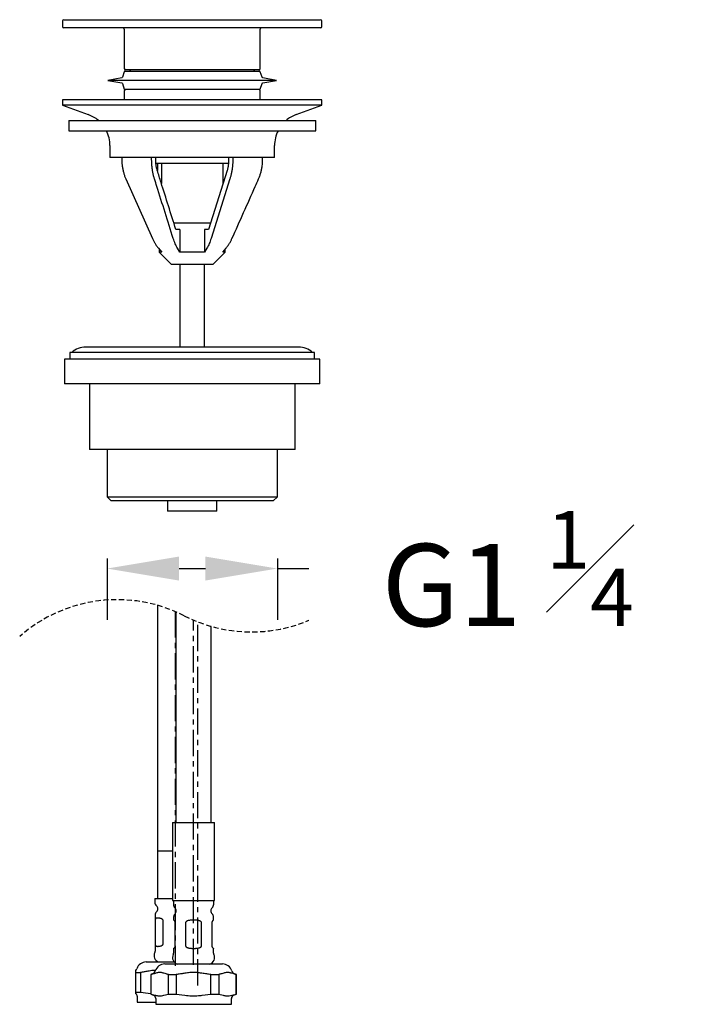
# Model space of a CAD drawing. Units: millimetres. Extents: x 345 to 1086, y 408 to 1578.
# Drawn here: x 426 to 593, y 885 to 1125 of the extents above; entities that cross this region are included whole.
import ezdxf

# ---------------------------------------------------------------- set-up
doc = ezdxf.new("R2010")
doc.units = ezdxf.units.MM
doc.header["$LTSCALE"] = 0.5
doc.header["$PDSIZE"] = -1
doc.linetypes.add('CENTERX2', pattern=[20.32, 12.7, -2.54, 2.54, -2.54])
doc.linetypes.add('HIDDEN', pattern=[1.905, 1.27, -0.635])
doc.styles.get("Standard").update_dxf_attribs({"font": 'arial.ttf'})
doc.dimstyles.new('ISO-25', dxfattribs={"dimtxt": 20, "dimasz": 17.5, "dimexe": 12.5, "dimexo": 15, "dimgap": 1, "dimtad": 0, "dimdec": 0, "dimtxsty": 'Standard', "dimcen": 2.5, "dimclrd": 8, "dimclre": 8, "dimclrt": 256, "dimadec": 0, "dimazin": 0, "dimtfac": 1, "dimtdec": 0, "dimtmove": 0, "dimatfit": 3, "dimfxl": 1, "dimtfill": 1, "dimarcsym": 0})

# ---------------------------------------------------------------- blocks, each defined once
blk = doc.blocks.new('*D13')
at = {"color": 8, "lineweight": -2, "transparency": 16777216}
for p, q in [((447.72, 993.82), (447.72, 978.89)), ((489.12, 993.82), (489.12, 978.89)), ((465.22, 991.39), (471.62, 991.39)), ((489.12, 991.39), (512.56, 991.39))]:
    blk.add_line(p, q, dxfattribs=at)
at = {"color": 8, "transparency": 16777216}
for points in [[(465.22, 994.31), (465.22, 988.47), (447.72, 991.39)], [(471.62, 994.31), (471.62, 988.47), (489.12, 991.39)]]:
    blk.add_solid(points, dxfattribs=at)
at = {"layer": 'Defpoints', "color": 0, "transparency": 16777216}
for p in [(447.72, 1008.82), (489.12, 1008.82), (489.12, 991.39)]:
    blk.add_point(p, dxfattribs=at)
at = {"transparency": 16777216, "insert": (545.09, 991.39), "char_height": 20, "attachment_point": 5, "bg_fill": 3, "box_fill_scale": 1.1, "bg_fill_color": 256, "bg_fill_true_color": 13158600, "bg_fill_transparency": 0}
blk.add_mtext('G1 {\\H0.7x;\\S1#4;} ', dxfattribs=at)

msp = doc.modelspace()

# ---------------------------------------------------------------- linework, layer by layer
at = {"linetype": 'Continuous'}
for p, q in [((436.92, 1124.52), (436.92, 1123.12)), ((437.22, 1124.82), (468.42, 1124.82)), ((499.62, 1122.82), (437.22, 1122.82)), ((468.42, 1124.82), (499.62, 1124.82)), ((499.92, 1123.12), (499.92, 1124.52)), ((451.92, 1122.52), (451.92, 1112.92)), ((484.92, 1112.92), (484.92, 1122.52)), ((451.3, 1110.69), (447.92, 1110.07)), ((451.87, 1112.17), (451.45, 1110.83)), ((452.06, 1112.32), (484.77, 1112.32)), ((484.62, 1112.62), (452.22, 1112.62)), ((485.38, 1110.83), (484.96, 1112.17)), ((488.92, 1110.07), (485.54, 1110.69)), ((447.92, 1110.07), (451.3, 1109.44)), ((463.46, 1110.07), (447.92, 1110.07)), ((451.45, 1109.3), (451.87, 1107.96)), ((488.92, 1110.07), (463.46, 1110.07)), ((484.96, 1107.96), (485.38, 1109.3)), ((485.54, 1109.44), (488.92, 1110.07)), ((451.92, 1107.52), (451.92, 1105.32)), ((464.46, 1107.82), (452.06, 1107.82)), ((484.77, 1107.82), (464.46, 1107.82)), ((484.92, 1105.32), (484.92, 1107.52)), ((436.92, 1105.32), (436.92, 1104.02)), ((499.92, 1105.32), (436.92, 1105.32)), ((436.92, 1104.02), (443.15, 1101.75)), ((499.92, 1104.02), (436.92, 1104.02)), ((493.68, 1101.75), (499.92, 1104.02)), ((499.92, 1104.02), (499.92, 1105.32)), ((438.42, 1100.32), (438.42, 1097.82)), ((438.42, 1100.32), (498.42, 1100.32)), ((498.42, 1097.82), (498.42, 1100.32)), ((438.42, 1097.82), (498.42, 1097.82)), ((448.42, 1094.23), (448.42, 1091.32)), ((488.42, 1091.32), (488.42, 1094.23)), ((488.42, 1091.32), (448.42, 1091.32)), ((451.3, 1091.32), (451.3, 1090.85)), ((458.56, 1090.85), (458.56, 1091.32)), ((459.58, 1090.55), (459.58, 1091.32)), ((477.24, 1089.82), (459.61, 1089.82)), ((459.95, 1089.82), (459.95, 1088.18)), ((460.92, 1089.82), (460.92, 1085.02)), ((475.92, 1085.03), (475.92, 1089.82)), ((477.26, 1091.32), (477.26, 1090.55)), ((478.27, 1091.32), (478.27, 1090.85)), ((485.53, 1090.85), (485.53, 1091.32)), ((476.91, 1088.17), (472.37, 1073.82)), ((452.29, 1086.09), (458.76, 1071.59)), ((477.57, 1086.09), (473, 1071.59)), ((472.86, 1075.32), (463.98, 1075.32)), ((465.42, 1073.82), (464.46, 1073.82)), ((465.42, 1073.82), (465.42, 1068.32)), ((471.42, 1073.82), (471.42, 1068.32)), ((472.37, 1073.82), (471.42, 1073.82)), ((460.19, 1069.29), (461, 1068.32)), ((460.42, 1069.01), (460.42, 1068.32)), ((460.42, 1068.32), (463.42, 1065.32)), ((461, 1068.32), (460.42, 1068.32)), ((465.42, 1068.32), (464.84, 1069.29)), ((471.42, 1068.32), (465.42, 1068.32)), ((471.99, 1069.29), (471.42, 1068.32)), ((473.42, 1065.32), (476.42, 1068.32)), ((475.83, 1068.32), (476.65, 1069.29)), ((476.42, 1068.32), (475.83, 1068.32)), ((476.42, 1068.32), (476.42, 1069.01)), ((473.42, 1065.32), (463.42, 1065.32)), ((465.42, 1065.32), (465.42, 1045.22)), ((471.42, 1045.22), (471.42, 1065.32)), ((438.67, 1043.92), (438.67, 1042.32)), ((498.17, 1043.92), (438.67, 1043.92)), ((494.29, 1045.22), (442.54, 1045.22)), ((498.17, 1042.32), (498.17, 1043.92)), ((437.42, 1042.32), (437.42, 1036.32)), ((468.42, 1042.32), (437.42, 1042.32)), ((499.42, 1042.32), (468.42, 1042.32)), ((499.42, 1036.32), (499.42, 1042.32)), ((468.42, 1036.32), (437.42, 1036.32)), ((443.42, 1036.32), (443.42, 1020.32)), ((499.42, 1036.32), (468.42, 1036.32)), ((493.42, 1020.32), (493.42, 1036.32)), ((468.42, 1020.32), (443.42, 1020.32)), ((447.72, 1020.32), (447.72, 1008.82)), ((493.42, 1020.32), (468.42, 1020.32)), ((489.12, 1008.82), (489.12, 1020.32)), ((447.72, 1008.82), (448.72, 1007.82)), ((447.72, 1008.82), (468.42, 1008.82)), ((468.42, 1007.82), (448.72, 1007.82)), ((462.42, 1007.82), (462.42, 1005.32)), ((468.42, 1008.82), (489.12, 1008.82)), ((488.12, 1007.82), (468.42, 1007.82)), ((474.42, 1005.32), (474.42, 1007.82)), ((488.12, 1007.82), (489.12, 1008.82)), ((468.42, 1005.32), (462.42, 1005.32)), ((474.42, 1005.32), (468.42, 1005.32)), ((459.95, 982.46), (459.95, 922.68)), ((464.45, 980.86), (464.45, 929.68)), ((473.05, 929.68), (473.05, 977.33)), ((463.64, 929.68), (463.64, 910.68)), ((463.64, 929.68), (465.68, 929.68)), ((465.68, 929.68), (473.83, 929.68)), ((473.83, 910.68), (473.83, 929.68)), ((459.95, 922.68), (459.95, 911.18)), ((463.64, 922.68), (459.95, 922.68)), ((460.52, 922.68), (459.95, 922.68)), ((463.64, 922.68), (460.52, 922.68)), ((459.35, 911.18), (459.35, 910.29)), ((459.35, 911.18), (463.64, 911.18)), ((463.64, 910.68), (465.68, 910.68)), ((463.85, 910.68), (463.85, 909.79)), ((465.68, 910.68), (473.83, 910.68)), ((473.65, 909.79), (473.65, 910.68)), ((459.4, 907.12), (459.4, 898.39)), ((459.43, 905.78), (459.43, 900.18)), ((461.36, 900.18), (461.36, 905.78)), ((463.9, 906.62), (463.9, 905.91)), ((464.3, 899.68), (464.3, 905.28)), ((466.82, 905.28), (466.82, 899.68)), ((470.68, 899.68), (470.68, 905.28)), ((473.2, 905.28), (473.2, 899.68)), ((473.6, 905.91), (473.6, 906.62)), ((463.9, 899.05), (463.9, 897.89)), ((473.6, 897.89), (473.6, 899.05)), ((457.24, 895.76), (464.04, 895.76)), ((461.74, 895.26), (468.75, 895.26)), ((468.75, 895.26), (475.76, 895.26)), ((454.75, 893.2), (455.83, 893.2)), ((454.75, 888.4), (454.75, 893.2)), ((455.83, 893.2), (455.83, 888.4)), ((458.72, 892.83), (458.35, 892.7)), ((479.15, 892.7), (478.77, 892.83)), ((458.35, 892.7), (458.35, 887.9)), ((458.35, 892.7), (458.4, 892.7)), ((458.4, 892.7), (458.4, 887.9)), ((462.64, 892.7), (464.52, 892.7)), ((462.64, 887.9), (462.64, 892.7)), ((464.52, 892.7), (464.52, 887.9)), ((472.98, 887.9), (472.98, 892.7)), ((472.98, 892.7), (474.86, 892.7)), ((474.86, 892.7), (474.86, 887.9)), ((479.09, 887.9), (479.09, 892.7)), ((479.09, 892.7), (479.15, 892.7)), ((479.15, 887.9), (479.15, 892.7)), ((454.75, 888.15), (454.75, 888.4)), ((454.75, 888.4), (455.83, 888.4)), ((455.83, 888.4), (457.69, 888.15)), ((457.69, 888.15), (458.35, 888.09)), ((455.05, 887.4), (455.05, 885.96)), ((455.05, 885.96), (459.55, 885.96)), ((458.35, 887.9), (459.02, 887.65)), ((458.35, 887.9), (458.4, 887.9)), ((458.4, 887.9), (459.48, 887.65)), ((459.55, 886.9), (459.55, 885.46)), ((461.56, 887.65), (462.64, 887.9)), ((462.64, 887.9), (464.52, 887.9)), ((464.52, 887.9), (466.66, 887.65)), ((470.83, 887.65), (472.98, 887.9)), ((472.98, 887.9), (474.86, 887.9)), ((474.86, 887.9), (475.93, 887.65)), ((477.95, 885.46), (477.95, 886.9)), ((478.02, 887.65), (479.09, 887.9)), ((478.47, 887.65), (479.15, 887.9)), ((479.09, 887.9), (479.15, 887.9)), ((459.55, 885.46), (477.95, 885.46))]:
    msp.add_line(p, q, dxfattribs=at)
at = {"linetype": 'CENTERX2'}
for p, q in [((464.25, 980.95), (464.25, 894.8)), ((468.75, 895.02), (468.75, 978.84)), ((469.75, 890.06), (469.75, 978.44))]:
    msp.add_line(p, q, dxfattribs=at)
at = {"linetype": 'HIDDEN', "ltscale": 2}
msp.add_lwpolyline([(506.5, 984.9, -0.307092), (466.5, 979.9, 0.307092), (426.5, 974.9, -1)], format="xyb", dxfattribs=at)
at = {"linetype": 'Continuous'}
for centre, radius, start, end in [((437.22, 1124.52), 0.3, 90, 180), ((437.22, 1123.12), 0.3, 180, 270), ((451.62, 1122.52), 0.3, 0, 90), ((485.22, 1122.52), 0.3, 90, 180), ((499.62, 1124.52), 0.3, 0, 90), ((499.62, 1123.12), 0.3, 270, 0), ((451.26, 1110.89), 0.2, 280.5208, 342.646), ((452.06, 1112.12), 0.2, 90, 162.646), ((452.22, 1112.92), 0.3, 180, 270), ((453.12, 1112.32), 0.3, 0, 90), ((483.72, 1112.32), 0.3, 90, 180), ((484.62, 1112.92), 0.3, 270, 0), ((484.77, 1112.12), 0.2, 17.354, 90), ((485.57, 1110.89), 0.2, 197.354, 259.4792), ((451.26, 1109.24), 0.2, 17.354, 79.4792), ((485.57, 1109.24), 0.2, 100.5208, 162.646), ((452.06, 1108.02), 0.2, 197.354, 270), ((452.22, 1107.52), 0.3, 90, 180), ((484.62, 1107.52), 0.3, 0, 90), ((484.77, 1108.02), 0.2, 270, 342.646), ((440.42, 1094.23), 8, 49.5449, 70), ((496.42, 1094.23), 8, 110, 130.4551), ((440.42, 1094.23), 8, 0, 26.642), ((496.42, 1094.23), 8, 153.358, 180), ((442.54, 1040.18), 5.03, 90, 132.1319), ((494.29, 1040.18), 5.03, 47.8681, 90), ((460.55, 910.29), 1.2, 180, 227.0141), ((465.05, 909.79), 1.2, 180, 227.0141), ((472.45, 909.79), 1.2, 312.9859, 0), ((460.6, 907.12), 1.2, 134.7928, 180), ((459.05, 908.68), 1, 314.7928, 47.0141), ((465.1, 906.62), 1.2, 134.7928, 180), ((463.55, 908.18), 1, 314.7928, 47.0141), ((473.95, 908.18), 1, 132.9859, 225.2072), ((472.4, 906.62), 1.2, 360, 45.2072), ((460.78, 897.32), 1.64, 153.8094, 252.4689), ((458.6, 898.39), 0.8, 333.8094, 0), ((463.1, 897.89), 0.8, 333.8094, 0), ((474.4, 897.89), 0.8, 180, 206.1906), ((457.24, 893.36), 2.4, 90, 162.2107), ((461.74, 892.86), 2.4, 90, 162.2107), ((465.28, 896.82), 1.64, 153.8094, 252.4689), ((472.21, 896.82), 1.64, 287.5311, 26.1906), ((475.76, 892.86), 2.4, 17.7893, 90), ((453.81, 894.46), 1.2, 320.6683, 342.2107), ((458.31, 893.96), 1.2, 290, 342.2107), ((479.18, 893.96), 1.2, 197.7893, 250), ((454.25, 887.4), 0.8, 360, 51.4192), ((458.75, 886.9), 0.8, 0, 70), ((478.75, 886.9), 0.8, 110, 180)]:
    msp.add_arc(centre, radius, start, end, dxfattribs=at)
for points, knots in [([(451.3, 1090.85), (451.31, 1090.57), (451.32, 1090.02), (451.41, 1089.19), (451.55, 1088.36), (451.75, 1087.57), (451.99, 1086.8), (452.19, 1086.33), (452.29, 1086.09)], [0, 0, 0, 0, 0.166764, 0.333528, 0.50514, 0.676752, 0.837851, 1, 1, 1, 1]), ([(459.26, 1086.09), (459.19, 1086.33), (459.04, 1086.82), (458.87, 1087.6), (458.73, 1088.41), (458.63, 1089.23), (458.57, 1090.05), (458.57, 1090.58), (458.56, 1090.85)], [0, 0, 0, 0, 0.166767, 0.333534, 0.505141, 0.676749, 0.837849, 1, 1, 1, 1]), ([(459.93, 1088.17), (459.86, 1088.42), (459.72, 1088.92), (459.6, 1089.73), (459.58, 1090.28), (459.58, 1090.55)], [0, 0, 0, 0, 0.333371, 0.676398, 1, 1, 1, 1]), ([(477.26, 1090.55), (477.25, 1090.28), (477.23, 1089.72), (477.11, 1088.91), (476.97, 1088.41), (476.91, 1088.17)], [0, 0, 0, 0, 0.333356, 0.676392, 1, 1, 1, 1]), ([(478.27, 1090.85), (478.27, 1090.57), (478.26, 1090.02), (478.2, 1089.19), (478.1, 1088.36), (477.96, 1087.57), (477.79, 1086.8), (477.64, 1086.33), (477.57, 1086.09)], [0, 0, 0, 0, 0.166764, 0.333528, 0.50514, 0.676752, 0.837851, 1, 1, 1, 1]), ([(484.54, 1086.09), (484.65, 1086.33), (484.85, 1086.82), (485.1, 1087.6), (485.3, 1088.41), (485.43, 1089.23), (485.52, 1090.05), (485.53, 1090.58), (485.53, 1090.85)], [0, 0, 0, 0, 0.166767, 0.333534, 0.505141, 0.676749, 0.837849, 1, 1, 1, 1]), ([(464.46, 1073.82), (463.25, 1077.62), (461.74, 1082.41), (460.23, 1087.2), (459.93, 1088.17)], [0, 0, 0, 0, 0.796583, 1, 1, 1, 1]), ([(463.83, 1071.59), (462.49, 1075.83), (460.97, 1080.66), (459.45, 1085.49), (459.26, 1086.09)], [0, 0, 0, 0, 0.87721, 1, 1, 1, 1]), ([(478.08, 1071.59), (479.97, 1075.83), (482.13, 1080.66), (484.28, 1085.49), (484.54, 1086.09)], [0, 0, 0, 0, 0.87721, 1, 1, 1, 1]), ([(458.76, 1071.59), (458.86, 1071.39), (459.05, 1070.97), (459.39, 1070.38), (459.77, 1069.81), (460.05, 1069.46), (460.19, 1069.29)], [0, 0, 0, 0, 0.246643, 0.494592, 0.746602, 1, 1, 1, 1]), ([(464.84, 1069.29), (464.75, 1069.46), (464.55, 1069.8), (464.29, 1070.36), (464.04, 1070.96), (463.9, 1071.38), (463.83, 1071.59)], [0, 0, 0, 0, 0.2466493, 0.494598, 0.7466028, 1, 1, 1, 1]), ([(473, 1071.59), (472.93, 1071.39), (472.8, 1070.97), (472.55, 1070.38), (472.29, 1069.81), (472.09, 1069.46), (471.99, 1069.29)], [0, 0, 0, 0, 0.246643, 0.494592, 0.746602, 1, 1, 1, 1]), ([(476.65, 1069.29), (476.78, 1069.46), (477.06, 1069.8), (477.43, 1070.36), (477.78, 1070.96), (477.98, 1071.38), (478.08, 1071.59)], [0, 0, 0, 0, 0.246649, 0.494598, 0.746603, 1, 1, 1, 1]), ([(461.36, 905.78), (461.36, 905.82), (461.35, 905.88), (461.31, 905.97), (461.26, 906.04), (461.19, 906.11), (461.1, 906.18), (460.99, 906.24), (460.87, 906.29), (460.71, 906.34), (460.52, 906.38), (460.3, 906.41), (460.11, 906.42), (459.94, 906.42), (459.8, 906.4), (459.7, 906.38), (459.62, 906.35), (459.55, 906.3), (459.49, 906.22), (459.46, 906.14), (459.45, 906.06), (459.44, 905.99), (459.43, 905.9), (459.43, 905.82), (459.43, 905.78)], [0, 0, 0, 0, 0.022786, 0.045448, 0.064799, 0.084669, 0.120152, 0.156486, 0.195646, 0.235104, 0.315368, 0.392575, 0.470344, 0.549734, 0.629657, 0.682802, 0.736168, 0.798834, 0.862459, 0.905397, 0.926834, 0.948733, 0.974091, 1, 1, 1, 1]), ([(464.3, 905.28), (464.3, 905.32), (464.29, 905.38), (464.27, 905.47), (464.25, 905.54), (464.22, 905.61), (464.18, 905.68), (464.13, 905.74), (464.08, 905.79), (464.02, 905.84), (463.96, 905.88), (463.92, 905.91), (463.9, 905.92), (463.9, 905.91), (463.9, 905.91)], [0, 0, 0, 0, 0.045567, 0.090887, 0.129584, 0.169321, 0.24028, 0.31294, 0.391253, 0.470161, 0.630674, 0.785073, 0.940595, 1, 1, 1, 1]), ([(470.68, 905.28), (470.67, 905.32), (470.67, 905.38), (470.62, 905.47), (470.56, 905.54), (470.48, 905.61), (470.37, 905.68), (470.23, 905.74), (470.07, 905.79), (469.85, 905.84), (469.55, 905.88), (469.16, 905.91), (468.79, 905.92), (468.46, 905.91), (468.17, 905.9), (467.88, 905.88), (467.59, 905.83), (467.35, 905.77), (467.15, 905.69), (467.01, 905.61), (466.92, 905.53), (466.87, 905.45), (466.83, 905.38), (466.82, 905.32), (466.82, 905.28)], [0, 0, 0, 0, 0.022785, 0.045446, 0.064796, 0.084666, 0.120147, 0.156479, 0.195638, 0.235094, 0.315355, 0.407218, 0.500008, 0.56467, 0.629623, 0.69559, 0.762009, 0.830886, 0.870896, 0.911695, 0.943673, 0.95962, 0.976069, 1, 1, 1, 1]), ([(473.59, 905.91), (473.6, 905.91), (473.6, 905.91), (473.57, 905.9), (473.53, 905.88), (473.48, 905.85), (473.42, 905.8), (473.35, 905.72), (473.29, 905.64), (473.25, 905.56), (473.23, 905.49), (473.2, 905.4), (473.2, 905.32), (473.2, 905.28)], [0, 0, 0, 0, 0.099379, 0.259241, 0.365541, 0.472284, 0.597628, 0.72489, 0.810775, 0.853654, 0.897456, 0.948176, 1, 1, 1, 1]), ([(459.43, 900.18), (459.43, 900.15), (459.43, 900.08), (459.44, 900), (459.44, 899.93), (459.46, 899.86), (459.48, 899.79), (459.51, 899.73), (459.54, 899.68), (459.6, 899.62), (459.69, 899.59), (459.83, 899.56), (459.98, 899.55), (460.16, 899.55), (460.34, 899.56), (460.51, 899.59), (460.67, 899.62), (460.85, 899.67), (461.03, 899.74), (461.16, 899.83), (461.24, 899.9), (461.3, 899.98), (461.35, 900.07), (461.35, 900.14), (461.36, 900.18)], [0, 0, 0, 0, 0.022786, 0.045448, 0.064799, 0.084669, 0.120152, 0.156486, 0.195646, 0.235104, 0.315368, 0.392575, 0.470344, 0.549734, 0.629657, 0.682802, 0.736168, 0.798834, 0.862459, 0.905397, 0.926834, 0.948733, 0.974091, 1, 1, 1, 1]), ([(463.9, 899.05), (463.9, 899.05), (463.9, 899.05), (463.92, 899.06), (463.96, 899.09), (464.01, 899.12), (464.07, 899.17), (464.15, 899.24), (464.2, 899.33), (464.24, 899.4), (464.27, 899.48), (464.29, 899.57), (464.3, 899.64), (464.3, 899.68)], [0, 0, 0, 0, 0.099379, 0.259241, 0.365541, 0.472284, 0.597628, 0.72489, 0.810775, 0.853654, 0.897456, 0.948176, 1, 1, 1, 1]), ([(466.82, 899.68), (466.82, 899.65), (466.83, 899.58), (466.87, 899.5), (466.93, 899.43), (467.01, 899.36), (467.12, 899.29), (467.27, 899.23), (467.42, 899.18), (467.64, 899.12), (467.95, 899.08), (468.34, 899.06), (468.71, 899.05), (469.04, 899.05), (469.32, 899.07), (469.61, 899.09), (469.9, 899.13), (470.15, 899.19), (470.34, 899.27), (470.48, 899.35), (470.58, 899.44), (470.63, 899.51), (470.67, 899.59), (470.67, 899.65), (470.68, 899.68)], [0, 0, 0, 0, 0.022785, 0.045446, 0.064796, 0.084666, 0.120147, 0.156479, 0.195638, 0.235094, 0.315355, 0.407218, 0.500008, 0.56467, 0.629623, 0.69559, 0.762009, 0.830886, 0.870896, 0.911695, 0.943673, 0.95962, 0.976069, 1, 1, 1, 1]), ([(473.2, 899.68), (473.2, 899.65), (473.2, 899.58), (473.22, 899.5), (473.24, 899.43), (473.28, 899.36), (473.32, 899.29), (473.37, 899.23), (473.41, 899.18), (473.47, 899.12), (473.53, 899.08), (473.58, 899.06), (473.6, 899.05), (473.6, 899.05), (473.59, 899.05)], [0, 0, 0, 0, 0.045567, 0.090887, 0.129584, 0.169321, 0.24028, 0.31294, 0.391253, 0.470161, 0.630674, 0.785073, 0.940595, 1, 1, 1, 1]), ([(454.75, 893.33), (454.75, 893.39), (454.75, 893.47), (454.75, 893.6), (454.75, 893.66), (454.75, 893.71), (454.75, 893.7), (454.75, 893.69)], [0, 0, 0, 0, 0.371789, 0.55762, 0.743557, 0.897998, 1, 1, 1, 1]), ([(454.75, 893.2), (454.75, 893.22), (454.75, 893.27), (454.75, 893.31), (454.75, 893.33)], [0, 0, 0, 0, 0.55983, 1, 1, 1, 1]), ([(456.72, 893.33), (456.56, 893.31), (456.26, 893.27), (455.96, 893.22), (455.83, 893.2)], [0, 0, 0, 0, 0.560215, 1, 1, 1, 1]), ([(459.51, 893.7), (459.46, 893.7), (459.26, 893.71), (458.84, 893.67), (458.26, 893.6), (457.53, 893.46), (457.02, 893.38), (456.72, 893.33)], [0, 0, 0, 0, 0.058573, 0.213259, 0.448697, 0.684573, 1, 1, 1, 1]), ([(458.92, 892.83), (458.82, 892.81), (458.65, 892.77), (458.48, 892.72), (458.4, 892.7)], [0, 0, 0, 0, 0.560215, 1, 1, 1, 1]), ([(462.12, 892.83), (461.92, 892.89), (461.63, 892.97), (461.23, 893.1), (460.87, 893.19), (460.52, 893.22), (460.14, 893.18), (459.8, 893.1), (459.38, 892.96), (459.09, 892.88), (458.92, 892.83)], [0, 0, 0, 0, 0.1859001, 0.2788185, 0.3717895, 0.526434, 0.6042458, 0.7226778, 0.8413308, 1, 1, 1, 1]), ([(462.64, 892.7), (462.54, 892.72), (462.37, 892.77), (462.2, 892.81), (462.12, 892.83)], [0, 0, 0, 0, 0.55983, 1, 1, 1, 1]), ([(465.54, 892.83), (465.35, 892.81), (465.01, 892.77), (464.67, 892.72), (464.52, 892.7)], [0, 0, 0, 0, 0.560207, 1, 1, 1, 1]), ([(471.95, 892.83), (471.56, 892.89), (470.96, 892.97), (470.17, 893.1), (469.5, 893.18), (468.82, 893.22), (468.15, 893.19), (467.34, 893.11), (466.48, 892.96), (465.81, 892.87), (465.54, 892.83)], [0, 0, 0, 0, 0.185893, 0.278808, 0.371775, 0.499986, 0.592966, 0.68638, 0.874291, 1, 1, 1, 1]), ([(472.98, 892.7), (472.79, 892.72), (472.45, 892.77), (472.1, 892.81), (471.95, 892.83)], [0, 0, 0, 0, 0.559877, 1, 1, 1, 1]), ([(475.37, 892.83), (475.28, 892.81), (475.11, 892.77), (474.93, 892.72), (474.86, 892.7)], [0, 0, 0, 0, 0.560215, 1, 1, 1, 1]), ([(478.58, 892.83), (478.38, 892.89), (478.08, 892.97), (477.69, 893.1), (477.32, 893.19), (476.97, 893.22), (476.59, 893.18), (476.26, 893.1), (475.84, 892.96), (475.54, 892.88), (475.37, 892.83)], [0, 0, 0, 0, 0.1859, 0.278818, 0.371789, 0.526434, 0.604246, 0.722678, 0.841331, 1, 1, 1, 1]), ([(479.09, 892.7), (479, 892.72), (478.82, 892.77), (478.65, 892.81), (478.58, 892.83)], [0, 0, 0, 0, 0.55983, 1, 1, 1, 1]), ([(454.75, 888.03), (454.75, 888.03), (454.75, 888.02), (454.75, 888.06), (454.75, 888.11), (454.75, 888.15)], [0, 0, 0, 0, 0.072685, 0.380957, 1, 1, 1, 1]), ([(459.48, 887.65), (459.61, 887.63), (459.88, 887.58), (460.25, 887.53), (460.6, 887.52), (461.03, 887.55), (461.35, 887.61), (461.56, 887.65)], [0, 0, 0, 0, 0.191323, 0.382662, 0.536377, 0.690502, 1, 1, 1, 1]), ([(466.66, 887.65), (466.93, 887.63), (467.46, 887.58), (468.15, 887.53), (468.85, 887.52), (469.55, 887.54), (470.24, 887.6), (470.67, 887.64), (470.83, 887.65)], [0, 0, 0, 0, 0.191323, 0.382663, 0.500007, 0.691424, 0.883305, 1, 1, 1, 1]), ([(475.93, 887.65), (476.06, 887.63), (476.33, 887.58), (476.7, 887.53), (477.05, 887.52), (477.48, 887.55), (477.8, 887.61), (478.02, 887.65)], [0, 0, 0, 0, 0.191323, 0.382662, 0.536377, 0.690502, 1, 1, 1, 1])]:
    msp.add_open_spline(points, degree=3, knots=knots, dxfattribs=at)

# ---------------------------------------------------------------- next in the draw order: dimensions: what is measured, and where the dimension line sits
dim = msp.add_linear_dim(base=(489.12, 991.39), p1=(447.72, 1008.82), p2=(489.12, 1008.82), text='G1 {\\H0.7x;\\S1#4;} ', dimstyle='ISO-25')
dim.commit()
dim.dimension.update_dxf_attribs({"geometry": '*D13', "text_midpoint": (545.09, 991.39), "dimtype": 160})

doc.saveas('drawing.dxf')
